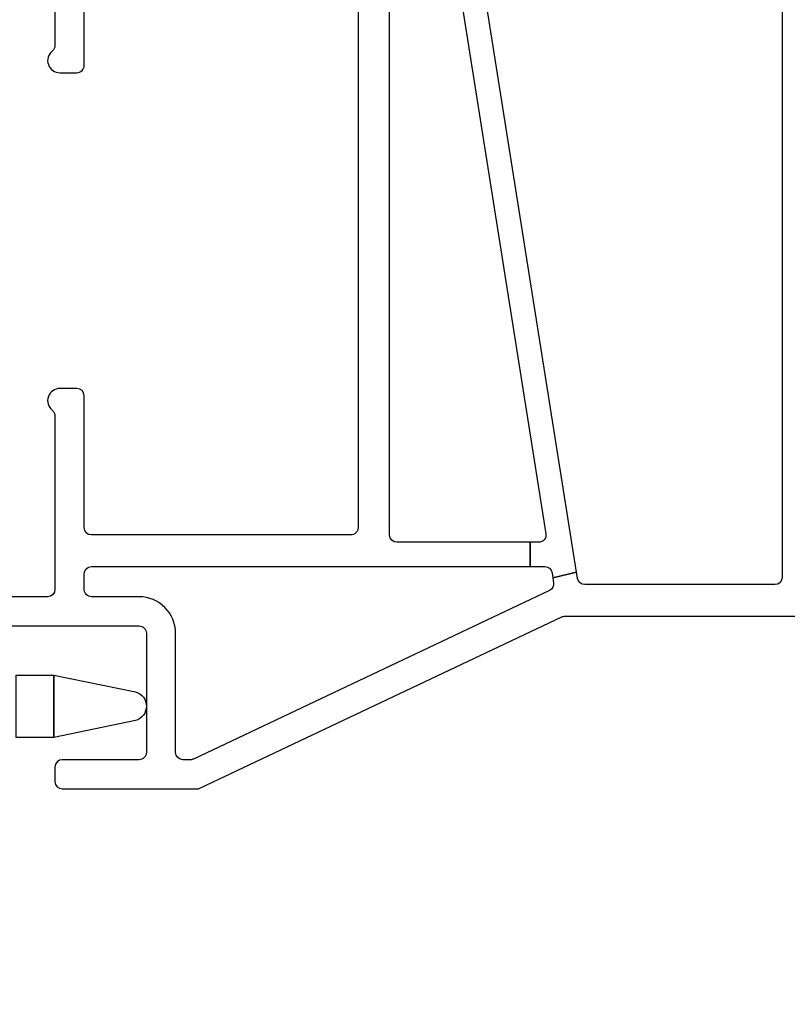
# Model space of a CAD drawing. Units: inches. Extents: x 1 to 134, y 1 to 86.
# Drawn here: x 89 to 91, y 29 to 31 of the extents above; entities that cross this region are included whole.
import ezdxf

# ---------------------------------------------------------------- set-up
doc = ezdxf.new("R2010")
doc.units = ezdxf.units.IN
doc.header["$LTSCALE"] = 0.1875
doc.header["$MEASUREMENT"] = 0
for name, color, linetype in [('ZP-ANNO-DIMS-DWNLD', 2, 'Continuous'), ('ZP-SECT-HDWR', 53, 'Continuous'), ('ZP-SECT-VINL', 130, 'Continuous')]:
    doc.layers.add(name, color=color, linetype=linetype)
doc.styles.get("Standard").update_dxf_attribs({"font": 'arial.ttf'})
doc.dimstyles.new('Frame Make Height and Width', dxfattribs={"dimtxt": 0.25, "dimasz": 0.125, "dimexe": 0.09375, "dimexo": 0.25, "dimgap": 0.0875, "dimtad": 0, "dimdec": 4, "dimzin": 10, "dimdsep": 46, "dimlunit": 5, "dimtxsty": 'Standard', "dimblk1": 'ARCHTICK', "dimblk2": 'ARCHTICK', "dimsah": 1, "dimcen": 0.09, "dimclrd": 256, "dimclre": 256, "dimclrt": 255, "dimadec": 3, "dimazin": 2, "dimtfac": 0.75, "dimtdec": 4, "dimtofl": 0, "dimtmove": 2, "dimatfit": 3, "dimfxl": 1, "dimfrac": 2, "dimtolj": 1, "dimtzin": 0, "dimlwd": -1, "dimlwe": -1, "dimarcsym": 0})

# ---------------------------------------------------------------- blocks, each defined once
blk = doc.blocks.new('_ArchTick')
at = {"color": 0, "linetype": 'ByBlock', "const_width": 0.15}
blk.add_lwpolyline([(-0.5, -0.5), (0.5, 0.5)], dxfattribs=at)
blk = doc.blocks.new('*D119')
at = {"layer": 'Defpoints', "color": 0, "transparency": 16777216}
for p in [(82.5, 29.74999999999989), (91, 29.74999999999989), (82.5, 26.74999999999989)]:
    blk.add_point(p, dxfattribs=at)
at = {"layer": 'ZP-ANNO-DIMS-DWNLD', "transparency": 16777216}
for p, q in [((82.5, 29.49999999999989), (82.5, 26.65624999999989)), ((91, 29.49999999999989), (91, 26.65624999999989)), ((82.5, 26.74999999999989), (85.45896998635743, 26.74999999999989)), ((91, 26.74999999999989), (88.04103001364257, 26.74999999999989))]:
    blk.add_line(p, q, dxfattribs=at)
at = {"layer": 'ZP-ANNO-DIMS-DWNLD', "transparency": 16777216, "xscale": 0.125, "yscale": 0.125, "zscale": 0.125, "rotation": 180}
blk.add_blockref('_ArchTick', (82.5, 26.74999999999989), dxfattribs=at)
at = {"layer": 'ZP-ANNO-DIMS-DWNLD', "transparency": 16777216, "xscale": 0.125, "yscale": 0.125, "zscale": 0.125}
blk.add_blockref('_ArchTick', (91, 26.74999999999989), dxfattribs=at)
at = {"layer": 'ZP-ANNO-DIMS-DWNLD', "color": 255, "transparency": 16777216, "insert": (86.75, 26.74999999999989), "char_height": 0.25, "attachment_point": 5}
blk.add_mtext('\\A1;FRAME WIDTH', dxfattribs=at)
blk = doc.blocks.new('101CS - Vin22 VE DH BF FI (3 1-4 in) OAW (Dual .75 in 3mm IG) V JU FS')
at = {"layer": 'ZP-SECT-HDWR'}
blk.add_lwpolyline([(-0.120889814050539, -1.874999999999375), (-0.120889814050539, -1.797338557049841), (-0.1554956175406481, -1.629204539047464, 0.7523683622034445), (-0.214521329314092, -1.629204539047464), (-0.2491271328042011, -1.797338557049841), (-0.120889814050539, -1.797338557049841), (-0.2491271328042011, -1.797338557049841), (-0.2491271328042011, -1.874999999999375), (-0.120889814050539, -1.874999999999375)], format="xyb", dxfattribs=at)
at = {"layer": 'ZP-SECT-VINL'}
for points in [[(1.51499999999999, -1.795000000000073), (1.17322498999204, -1.795000000000073, 0.2277350772923488), (1.16151561874506, -1.800625000000025, -0.708811508003526), (1.117000000000079, -1.785000000000082), (1.117000000000079, -1.750000000000114, -0.4142135623740467), (1.132000000000065, -1.73500000000007), (1.443999999999964, -1.73500000000007, 0.4142135623730957)], [(1.44399999999996, -1.172000000000025), (0.1820000000000164, -1.172000000000025, 0.4142135623730906), (0.16700000000003, -1.187000000000069), (0.1670000000000336, -1.720000000000084, 0.4142135623730951), (0.1820000000000199, -1.73500000000007), (0.4529999999999781, -1.73500000000007, -0.4142135623730906), (0.4679999999999644, -1.750000000000057), (0.4679999999999644, -1.785000000000082, -0.7088115080034217), (0.4234843812549833, -1.800625000000025, 0.2277350772923718), (0.4117750100080038, -1.795000000000073), (0.05500000000006722, -1.795000000000073, 0.4142135623730906), (0.04000000000008086, -1.810000000000059), (0.04000000000008086, -2.238775010008112, 0.2277350772922053)], [(-0.01999999999997826, -2.280000000000086), (-0.01999999999997826, -1.622000000000071, 0.4142135623730951), (-0.03499999999996461, -1.607000000000028), (-0.2799999999999692, -1.607000000000028, 0.4142135623730906), (-0.2949999999999555, -1.622000000000071), (-0.2949999999999555, -1.780000000000086, -0.4142135623730951), (-0.3099999999999419, -1.795000000000073), (-0.3400000000000283, -1.795000000000073, -0.4142135623730906), (-0.3550000000000146, -1.780000000000086), (-0.3550000000000146, -1.503370735167721, -0.1109741233658555), (-0.3535579074665485, -1.496953325633569), (-0.001442092533466166, -0.7530466743665443, 0.1109741233658636), (0, -0.7466292648323929), (0, -0.2500000000000568, -0.4142135623730951)], [(1.36749999999995, -0.3000000000000114), (0.08000000000004093, -0.3000000000000682, 0.414213562373093), (0.06500000000005457, -0.3150000000000546), (0.06500000000005457, -0.7059195937457616, 0.3689194771098308), (0.07765348302439179, -0.7207349188547028), (0.09052401164899493, -0.7227734103275907), (0.07910374013260935, -0.7715878733044974), (0.06886096328958047, -0.7699655768268485, 0.3329961824219626), (0.05295653884741114, -0.7783634924016383), (-0.2935579074664894, -1.510436266304225, 0.1109741233658549), (-0.2949999999999555, -1.516853675838377), (-0.2949999999999555, -1.532000000000039, 0.414213562373095), (-0.2799999999999692, -1.547000000000025), (-0.03499999999996461, -1.547000000000025, -0.4142135623730958), (0.04000000000008086, -1.622000000000071), (0.04000000000008086, -1.720000000000027, 0.4142135623734441), (0.05500000000006722, -1.73500000000007), (0.08699999999999264, -1.73500000000007, 0.4142135623730908), (0.101999999999979, -1.720000000000084), (0.1019999999999754, -0.8178897237759202), (0.1520000000000437, -0.8178897237759202), (0.1520000000000437, -1.092000000000041, 0.4142135623730951), (0.16700000000003, -1.107000000000028), (1.465000000000032, -1.107000000000028, 0.4142135623730945)], [(1.467346516975681, -0.9914639285493081), (0.1693465169756792, -0.7858809250081435, 0.4610063144273088), (0.1520000000000437, -0.8006962501170278), (0.1520000000000437, -0.8178897237759202), (0.1019999999999754, -0.8178897237759202), (0.1019999999999754, -0.7880254948910874, 0.3689194771097319), (0.08934651697563822, -0.7732101697821463), (0.07910374013260935, -0.7715878733044974), (0.09052401164899493, -0.7227734103275907), (1.564653483024358, -0.9562525816172638, 0.4610063144273198)]]:
    blk.add_lwpolyline(points, format="xyb", dxfattribs=at)

msp = doc.modelspace()

# ---------------------------------------------------------------- block references
at = {"yscale": -1, "rotation": 90}
msp.add_blockref('101CS - Vin22 VE DH BF FI (3 1-4 in) OAW (Dual .75 in 3mm IG) V JU FS', (91, 29.74999999999989), dxfattribs=at)

# ---------------------------------------------------------------- dimensions: what is measured, and where the dimension line sits
at = {"layer": 'ZP-ANNO-DIMS-DWNLD'}
dim = msp.add_linear_dim(base=(82.5, 26.74999999999989), p1=(91, 29.74999999999989), p2=(82.5, 29.74999999999989), angle=180, text='FRAME WIDTH', dimstyle='Frame Make Height and Width', override={"dimscale": 1, "dimlfac": 1, "dimpost": '"\\X'}, dxfattribs=at)
dim.commit()
dim.dimension.update_dxf_attribs({"geometry": '*D119', "text_midpoint": (86.75, 26.74999999999989), "dimtype": 160})

doc.saveas('drawing.dxf')
